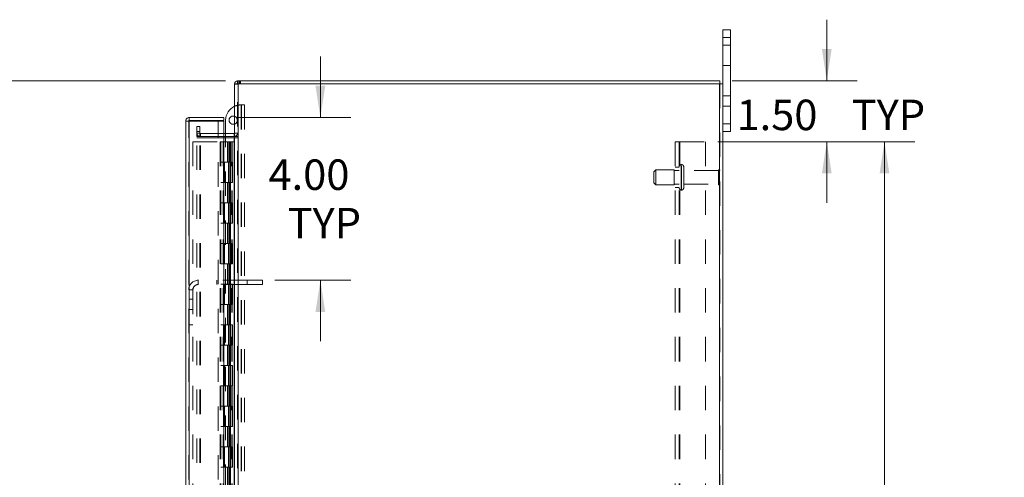
# Model space of a CAD drawing. Units: inches. Extents: x 0 to 23.4, y 0 to 16.5.
# Drawn here: x 10.6 to 14.7, y 8.3 to 10.2 of the extents above; entities that cross this region are included whole.
import ezdxf

# ---------------------------------------------------------------- set-up
doc = ezdxf.new("R2010")
doc.units = ezdxf.units.IN
doc.header["$MEASUREMENT"] = 0
doc.linetypes.add('HIDDEN', pattern=[0.075, 0.05, -0.025])
doc.styles.add('SLDTEXTSTYLE0', font='TXT', dxfattribs={"width": 0.75})
doc.dimstyles.new('SLDDIMSTYLE1', dxfattribs={"dimtxt": 0.125, "dimasz": 0.13, "dimexe": 0, "dimexo": 0.0625, "dimgap": 0.03125, "dimtad": 0, "dimtih": 1, "dimtoh": 1, "dimlfac": 6, "dimrnd": 1e-09, "dimzin": 4, "dimdsep": 46, "dimtxsty": 'SLDTEXTSTYLE0', "dimsah": 1, "dimcen": 0.09, "dimadec": 0, "dimazin": 1, "dimtfac": 1, "dimtofl": 0, "dimtmove": 0, "dimatfit": 3, "dimfxl": 1, "dimfrac": 2, "dimtolj": 1, "dimtzin": 12, "dimarcsym": 0})
doc.dimstyles.new('SLDDIMSTYLE2', dxfattribs={"dimtxt": 0.125, "dimasz": 0.13, "dimexe": 0, "dimexo": 0.0625, "dimgap": 0.03125, "dimtad": 0, "dimtih": 1, "dimtoh": 1, "dimlfac": 6, "dimrnd": 1e-09, "dimzin": 4, "dimdsep": 46, "dimtxsty": 'SLDTEXTSTYLE0', "dimsah": 1, "dimcen": 0.09, "dimadec": 0, "dimazin": 1, "dimtfac": 1, "dimtmove": 0, "dimatfit": 0, "dimfxl": 1, "dimfrac": 2, "dimtolj": 1, "dimtzin": 12, "dimarcsym": 0})

# ---------------------------------------------------------------- blocks, each defined once
blk = doc.blocks.new('_D_7')
at = {"color": 7, "linetype": 'Continuous', "lineweight": 0}
for p, q in [((11.4854, 9.945), (10.2168, 9.945)), ((10.3418, 9.945), (10.3418, 8.0186)), ((10.134, 8.0186), (10.5497, 8.0186)), ((10.5497, 7.7694), (10.134, 7.7694)), ((10.3418, 5.945), (10.3418, 7.7694)), ((11.4854, 5.945), (10.2168, 5.945))]:
    blk.add_line(p, q, dxfattribs=at)
for centre, start, end in [((10.134, 7.894), 90, 270), ((10.5497, 7.894), 270, 90)]:
    blk.add_arc(centre, 0.1246, start, end, dxfattribs=at)
for points in [[(10.3418, 9.945), (10.3218, 9.815), (10.3618, 9.815)], [(10.3418, 5.945), (10.3618, 6.075), (10.3218, 6.075)]]:
    blk.add_solid(points, dxfattribs=at)
at = {"color": 7, "linetype": 'Continuous', "lineweight": 0, "insert": (10.134, 7.9559, -0.0161), "char_height": 0.125, "attachment_point": 1, "style": 'SLDTEXTSTYLE0'}
blk.add_mtext('24.00', dxfattribs=at)
blk = doc.blocks.new('_D_8')
at = {"color": 7, "linetype": 'Continuous', "lineweight": 0}
for p, q in [((11.8743, 9.794), (11.8743, 10.044)), ((11.5291, 9.794), (11.9993, 9.794)), ((11.6872, 9.1274), (11.9993, 9.1274)), ((11.8743, 9.1274), (11.8743, 8.8774))]:
    blk.add_line(p, q, dxfattribs=at)
for points in [[(11.8743, 9.794), (11.8943, 9.924), (11.8543, 9.924)], [(11.8743, 9.1274), (11.8543, 8.9974), (11.8943, 8.9974)]]:
    blk.add_solid(points, dxfattribs=at)
at = {"color": 7, "linetype": 'Continuous', "lineweight": 0, "char_height": 0.125, "attachment_point": 1, "style": 'SLDTEXTSTYLE0'}
for s, insert in [('4.00', (11.6619, 9.6225, -0.0161)), ('TYP', (11.7402, 9.4241, -0.0161))]:
    blk.add_mtext(s, dxfattribs=dict(at, insert=insert))
blk = doc.blocks.new('_D_9')
at = {"color": 7, "linetype": 'Continuous', "lineweight": 0}
for p, q in [((13.948, 9.945), (13.948, 10.195)), ((13.5605, 9.945), (14.073, 9.945)), ((13.5015, 9.695), (14.073, 9.695)), ((13.948, 9.695), (13.948, 9.445))]:
    blk.add_line(p, q, dxfattribs=at)
for points in [[(13.948, 9.945), (13.968, 10.075), (13.928, 10.075)], [(13.948, 9.695), (13.928, 9.565), (13.968, 9.565)]]:
    blk.add_solid(points, dxfattribs=at)
at = {"color": 7, "linetype": 'Continuous', "lineweight": 0, "char_height": 0.125, "attachment_point": 1, "style": 'SLDTEXTSTYLE0'}
for s, insert in [('1.50', (13.5784, 9.8674, -0.0161)), ('TYP', (14.0501, 9.8674, -0.0161))]:
    blk.add_mtext(s, dxfattribs=dict(at, insert=insert))
blk = doc.blocks.new('_D_10')
at = {"color": 7, "linetype": 'Continuous', "lineweight": 0}
for p, q in [((13.5015, 9.695), (14.3092, 9.695)), ((14.1842, 9.695), (14.1842, 8.0924)), ((14.1842, 6.195), (14.1842, 7.6956)), ((13.5015, 6.195), (14.3092, 6.195))]:
    blk.add_line(p, q, dxfattribs=at)
for points in [[(14.1842, 9.695), (14.1642, 9.565), (14.2042, 9.565)], [(14.1842, 6.195), (14.2042, 6.325), (14.1642, 6.325)]]:
    blk.add_solid(points, dxfattribs=at)
at = {"color": 7, "linetype": 'Continuous', "lineweight": 0, "char_height": 0.125, "attachment_point": 1, "style": 'SLDTEXTSTYLE0'}
for s, insert in [('21.00', (13.9256, 8.0551, -0.0161)), ('BACK PANEL', (13.679, 7.8567, -0.0161))]:
    blk.add_mtext(s, dxfattribs=dict(at, insert=insert))

msp = doc.modelspace()

# ---------------------------------------------------------------- linework, layer by layer
at = {"color": 7, "linetype": 'Continuous', "lineweight": 15}
for p, q in [((13.52295, 10.1217), (13.52295, 10.15336)), ((13.52295, 10.15336), (13.55429, 10.15336)), ((13.55429, 10.1217), (13.52295, 10.1217)), ((13.52295, 9.93258), (13.52295, 10.1217)), ((13.55429, 10.15336), (13.55429, 10.1217)), ((13.55429, 9.76836), (13.55429, 10.1217)), ((11.52295, 9.93258), (11.52295, 5.95748)), ((11.52295, 9.93258), (11.53757, 9.93258)), ((11.5354, 9.93258), (11.5354, 9.94503)), ((11.5354, 9.94503), (13.5105, 9.94503)), ((13.50834, 9.93258), (11.53757, 9.93258)), ((11.53757, 9.93258), (11.53757, 5.95748)), ((13.50834, 9.93258), (13.50834, 5.95748)), ((13.50834, 9.93258), (13.52295, 9.93258)), ((13.5105, 9.93258), (13.5105, 9.94503)), ((13.52295, 9.93258), (13.52295, 5.95748)), ((11.32285, 6.11065), (11.32285, 9.77941)), ((11.3353, 9.77941), (11.32285, 9.77941)), ((11.33747, 9.79403), (11.33747, 9.78158)), ((11.33747, 9.79403), (11.47913, 9.79403)), ((11.33747, 9.78158), (11.47913, 9.78158)), ((11.33747, 9.77922), (11.33747, 6.11084)), ((11.47913, 9.77922), (11.33747, 9.77922)), ((11.47913, 9.78158), (11.47913, 9.79403)), ((11.47913, 9.77922), (11.47913, 6.11084)), ((11.4863, 9.72831), (11.4863, 9.78322)), ((13.52295, 9.76836), (13.55429, 9.76836)), ((13.55429, 9.76836), (13.55429, 9.7367)), ((11.52079, 9.72831), (11.47913, 9.72831)), ((11.52079, 9.72831), (11.52079, 9.71586)), ((13.55429, 9.7367), (13.52295, 9.7367)), ((11.52079, 9.71586), (11.47913, 9.71586)), ((11.47913, 9.71065), (11.52079, 9.71065)), ((11.4863, 9.71065), (11.4863, 9.71586)), ((11.52079, 9.71586), (11.52295, 9.71602)), ((11.52079, 9.71065), (11.52079, 6.1794)), ((11.52295, 9.71065), (11.52079, 9.71065))]:
    msp.add_line(p, q, dxfattribs=at)
at = {"color": 7, "linetype": 'HIDDEN', "lineweight": 0}
for p, q in [((13.52295, 10.1217), (13.55429, 10.1217)), ((13.55429, 10.09086), (13.52295, 10.09086)), ((13.52295, 10.00753), (13.55429, 10.00753)), ((11.52312, 9.93258), (11.52295, 9.93041)), ((11.5354, 9.93041), (11.52295, 9.93041)), ((11.53757, 9.94503), (11.5354, 9.94487)), ((11.5354, 5.95748), (11.5354, 9.93258)), ((11.53757, 9.93258), (11.53757, 9.94503)), ((11.53757, 9.93258), (11.53757, 5.95748)), ((11.5438, 9.93258), (11.5438, 9.94503)), ((11.54691, 9.93258), (11.54691, 9.94503)), ((13.50834, 5.95748), (13.50834, 9.93258)), ((13.5105, 9.93258), (13.5105, 5.95748)), ((13.55429, 9.88253), (13.52295, 9.88253)), ((11.5488, 9.84572), (11.55035, 9.84572)), ((11.55035, 9.84572), (11.55035, 8.06455)), ((11.55035, 9.84572), (11.5643, 9.84572)), ((11.55185, 9.84572), (11.55185, 8.06455)), ((11.5643, 9.84572), (11.5643, 8.06455)), ((13.52295, 9.84086), (13.55429, 9.84086)), ((11.3353, 6.11065), (11.3353, 9.77941)), ((11.33747, 9.77922), (11.33747, 6.11084)), ((11.36874, 9.75753), (11.38119, 9.75753)), ((11.36874, 9.7367), (11.36874, 9.75753)), ((11.38119, 9.75753), (11.38119, 9.7367)), ((11.45535, 6.11084), (11.45535, 9.77922)), ((13.55429, 9.76836), (13.52295, 9.76836)), ((11.36874, 9.71586), (11.36874, 9.7367)), ((11.38119, 9.7367), (11.36874, 9.7367)), ((11.38119, 9.73048), (11.36874, 9.73048)), ((11.38119, 9.71586), (11.38119, 9.7367)), ((11.38335, 9.72831), (11.38335, 9.71586)), ((11.47913, 9.72831), (11.38335, 9.72831)), ((11.4863, 9.71586), (11.4863, 9.72831)), ((11.52079, 9.72831), (11.52079, 9.71586)), ((11.52295, 9.73048), (11.5354, 9.73048)), ((11.52295, 9.71688), (11.5354, 9.71688)), ((11.35197, 9.69503), (11.35197, 6.19503)), ((11.35197, 9.69503), (11.4643, 9.69503)), ((11.38119, 9.71586), (11.36874, 9.71586)), ((11.36874, 6.1794), (11.36874, 9.71065)), ((11.36874, 9.71065), (11.38119, 9.71065)), ((11.38119, 6.1794), (11.38119, 9.71065)), ((11.38335, 9.71065), (11.38119, 9.71065)), ((11.47913, 9.71586), (11.38335, 9.71586)), ((11.38335, 6.1794), (11.38335, 9.71065)), ((11.38335, 9.71065), (11.47913, 9.71065)), ((11.4643, 9.69503), (11.4643, 6.19503)), ((11.47688, 9.69503), (11.4643, 9.69503)), ((11.46647, 9.69503), (11.46647, 6.19503)), ((11.47688, 9.69503), (11.47688, 6.19503)), ((11.49443, 9.69503), (11.47688, 9.69503)), ((11.4863, 8.27289), (11.4863, 9.71065)), ((11.50205, 9.69503), (11.49443, 9.69503)), ((11.49467, 9.69503), (11.49467, 9.6117)), ((11.49709, 9.69503), (11.49709, 9.6117)), ((11.50205, 9.69503), (11.50422, 9.69503)), ((11.50205, 9.69503), (11.50205, 9.6117)), ((11.50422, 9.69503), (11.51241, 9.69503)), ((11.50688, 9.69503), (11.50688, 9.6117)), ((11.51241, 6.19503), (11.51241, 9.69503)), ((11.51254, 9.69503), (11.51241, 9.69503)), ((11.51254, 9.69503), (11.51254, 6.19503)), ((11.51254, 9.69503), (11.52295, 9.69503)), ((11.52079, 6.1794), (11.52079, 9.71065)), ((11.5222, 6.19503), (11.5222, 9.69503)), ((11.52295, 9.71065), (11.5354, 9.71065)), ((13.3265, 9.69503), (13.346, 9.69503)), ((13.3265, 6.19503), (13.3265, 9.69503)), ((13.34384, 6.19503), (13.34384, 9.69503)), ((13.346, 9.69503), (13.346, 6.19503)), ((13.346, 9.69503), (13.4515, 9.69503)), ((13.4515, 9.69503), (13.4515, 6.19503)), ((11.47688, 9.6117), (11.46647, 9.6117)), ((11.50205, 9.6117), (11.47688, 9.6117)), ((11.47728, 9.6117), (11.47728, 9.52836)), ((11.47728, 9.6117), (11.50326, 9.6117)), ((11.48229, 9.6117), (11.48229, 9.52836)), ((11.49772, 9.52836), (11.49772, 9.6117)), ((11.50326, 9.6117), (11.50422, 9.6117)), ((11.50422, 9.6117), (11.50422, 9.52836)), ((11.514, 9.6117), (11.50422, 9.6117)), ((11.50813, 9.52836), (11.50813, 9.6117)), ((11.514, 9.52836), (11.514, 9.6117)), ((13.35367, 9.60128), (13.35217, 9.60128)), ((13.35217, 9.49721), (13.35217, 9.60122)), ((13.35217, 9.49719), (13.35217, 9.6012)), ((13.35367, 9.49721), (13.35367, 9.60122)), ((13.35367, 9.49719), (13.35367, 9.6012)), ((13.248, 9.58045), (13.23967, 9.57211)), ((13.23967, 9.52628), (13.23967, 9.57211)), ((13.248, 9.51795), (13.248, 9.58045)), ((13.323, 9.58045), (13.248, 9.58045)), ((13.323, 9.51795), (13.323, 9.58045)), ((13.34384, 9.5767), (13.323, 9.5767)), ((13.34384, 9.59086), (13.3265, 9.59086)), ((13.362, 9.50545), (13.362, 9.59295)), ((13.5045, 9.5767), (13.362, 9.5767)), ((13.5045, 9.5217), (13.5045, 9.5767)), ((13.50867, 9.51753), (13.50867, 9.58086)), ((11.47688, 9.52836), (11.46647, 9.52836)), ((11.47688, 9.52836), (11.50205, 9.52836)), ((11.50326, 9.52836), (11.47728, 9.52836)), ((11.49467, 9.52836), (11.49467, 9.44503)), ((11.49709, 9.52836), (11.49709, 9.44503)), ((11.50205, 9.52836), (11.50205, 9.44503)), ((11.50422, 9.52836), (11.50326, 9.52836)), ((11.514, 9.52836), (11.50422, 9.52836)), ((11.50688, 9.52836), (11.50688, 9.44503)), ((13.23967, 9.52628), (13.248, 9.51795)), ((13.248, 9.51795), (13.323, 9.51795)), ((13.323, 9.5217), (13.34384, 9.5217)), ((13.362, 9.5217), (13.5045, 9.5217)), ((13.3265, 9.50753), (13.34384, 9.50753)), ((13.35217, 9.49711), (13.35367, 9.49711)), ((11.47688, 9.44503), (11.46647, 9.44503)), ((11.50205, 9.44503), (11.47688, 9.44503)), ((11.47728, 9.44503), (11.47728, 9.3617)), ((11.47728, 9.44503), (11.50326, 9.44503)), ((11.48229, 9.44503), (11.48229, 9.3617)), ((11.49772, 9.3617), (11.49772, 9.44503)), ((11.50326, 9.44503), (11.50422, 9.44503)), ((11.50422, 9.44503), (11.50422, 9.3617)), ((11.514, 9.44503), (11.50422, 9.44503)), ((11.50813, 9.3617), (11.50813, 9.44503)), ((11.514, 9.3617), (11.514, 9.44503)), ((11.47688, 9.3617), (11.46647, 9.3617)), ((11.47688, 9.3617), (11.50205, 9.3617)), ((11.50326, 9.3617), (11.47728, 9.3617)), ((11.49467, 9.3617), (11.49467, 9.27836)), ((11.49709, 9.3617), (11.49709, 9.27836)), ((11.50205, 9.3617), (11.50205, 9.27836)), ((11.50422, 9.3617), (11.50326, 9.3617)), ((11.514, 9.3617), (11.50422, 9.3617)), ((11.50688, 9.3617), (11.50688, 9.27836)), ((11.47688, 9.27836), (11.46647, 9.27836)), ((11.50205, 9.27836), (11.47688, 9.27836)), ((11.47728, 9.27836), (11.47728, 9.19503)), ((11.47728, 9.27836), (11.50326, 9.27836)), ((11.48229, 9.27836), (11.48229, 9.19503)), ((11.49772, 9.19503), (11.49772, 9.27836)), ((11.50326, 9.27836), (11.50422, 9.27836)), ((11.50422, 9.27836), (11.50422, 9.19503)), ((11.514, 9.27836), (11.50422, 9.27836)), ((11.50813, 9.19503), (11.50813, 9.27836)), ((11.514, 9.19503), (11.514, 9.27836)), ((11.47688, 9.19503), (11.46647, 9.19503)), ((11.47688, 9.19503), (11.50205, 9.19503)), ((11.50326, 9.19503), (11.47728, 9.19503)), ((11.49467, 9.19503), (11.49467, 9.1117)), ((11.49709, 9.19503), (11.49709, 9.1117)), ((11.50205, 9.19503), (11.50205, 9.1117)), ((11.50422, 9.19503), (11.50326, 9.19503)), ((11.514, 9.19503), (11.50422, 9.19503)), ((11.50688, 9.19503), (11.50688, 9.1117)), ((11.3743, 9.11003), (11.3743, 9.12736)), ((11.57472, 9.12736), (11.3743, 9.12736)), ((11.44972, 9.12736), (11.44972, 9.11003)), ((11.57472, 9.12736), (11.57472, 9.11003)), ((11.63722, 9.12736), (11.57472, 9.12736)), ((11.63722, 9.12736), (11.63722, 9.11003)), ((11.35263, 9.08836), (11.3353, 9.08836)), ((11.35263, 9.08836), (11.35263, 8.94511)), ((11.57472, 9.11003), (11.3743, 9.11003)), ((11.47688, 9.1117), (11.46647, 9.1117)), ((11.50205, 9.1117), (11.47688, 9.1117)), ((11.47728, 9.1117), (11.47728, 9.02836)), ((11.47728, 9.1117), (11.50326, 9.1117)), ((11.48229, 9.1117), (11.48229, 9.02836)), ((11.49772, 9.02836), (11.49772, 9.1117)), ((11.50326, 9.1117), (11.50422, 9.1117)), ((11.50422, 9.1117), (11.50422, 9.02836)), ((11.514, 9.1117), (11.50422, 9.1117)), ((11.50813, 9.02836), (11.50813, 9.1117)), ((11.514, 9.02836), (11.514, 9.1117)), ((11.63722, 9.11003), (11.57472, 9.11003)), ((11.35263, 9.04928), (11.3353, 9.04928)), ((11.3353, 9.00761), (11.35263, 9.00761)), ((11.47688, 9.02836), (11.46647, 9.02836)), ((11.47688, 9.02836), (11.50205, 9.02836)), ((11.50326, 9.02836), (11.47728, 9.02836)), ((11.49467, 9.02836), (11.49467, 8.94503)), ((11.49709, 9.02836), (11.49709, 8.94503)), ((11.50205, 9.02836), (11.50205, 8.94503)), ((11.50422, 9.02836), (11.50326, 9.02836)), ((11.514, 9.02836), (11.50422, 9.02836)), ((11.50688, 9.02836), (11.50688, 8.94503)), ((11.3353, 8.94511), (11.35263, 8.94511)), ((11.47688, 8.94503), (11.46647, 8.94503)), ((11.50205, 8.94503), (11.47688, 8.94503)), ((11.47728, 8.94503), (11.47728, 8.8617)), ((11.47728, 8.94503), (11.50326, 8.94503)), ((11.48229, 8.94503), (11.48229, 8.8617)), ((11.49772, 8.8617), (11.49772, 8.94503)), ((11.50326, 8.94503), (11.50422, 8.94503)), ((11.50422, 8.94503), (11.50422, 8.8617)), ((11.514, 8.94503), (11.50422, 8.94503)), ((11.50813, 8.8617), (11.50813, 8.94503)), ((11.514, 8.8617), (11.514, 8.94503)), ((11.47688, 8.8617), (11.46647, 8.8617)), ((11.47688, 8.8617), (11.50205, 8.8617)), ((11.50326, 8.8617), (11.47728, 8.8617)), ((11.49467, 8.8617), (11.49467, 8.77836)), ((11.49709, 8.8617), (11.49709, 8.77836)), ((11.50205, 8.8617), (11.50205, 8.77836)), ((11.50422, 8.8617), (11.50326, 8.8617)), ((11.514, 8.8617), (11.50422, 8.8617)), ((11.50688, 8.8617), (11.50688, 8.77836)), ((11.47688, 8.77836), (11.46647, 8.77836)), ((11.50205, 8.77836), (11.47688, 8.77836)), ((11.47728, 8.77836), (11.47728, 8.69503)), ((11.47728, 8.77836), (11.50326, 8.77836)), ((11.48229, 8.77836), (11.48229, 8.69503)), ((11.49772, 8.69503), (11.49772, 8.77836)), ((11.50326, 8.77836), (11.50422, 8.77836)), ((11.50422, 8.77836), (11.50422, 8.69503)), ((11.514, 8.77836), (11.50422, 8.77836)), ((11.50813, 8.69503), (11.50813, 8.77836)), ((11.514, 8.69503), (11.514, 8.77836)), ((11.47688, 8.69503), (11.46647, 8.69503)), ((11.47688, 8.69503), (11.50205, 8.69503)), ((11.50326, 8.69503), (11.47728, 8.69503)), ((11.49467, 8.69503), (11.49467, 8.6117)), ((11.49709, 8.69503), (11.49709, 8.6117)), ((11.50205, 8.69503), (11.50205, 8.6117)), ((11.50422, 8.69503), (11.50326, 8.69503)), ((11.514, 8.69503), (11.50422, 8.69503)), ((11.50688, 8.69503), (11.50688, 8.6117)), ((11.47688, 8.6117), (11.46647, 8.6117)), ((11.50205, 8.6117), (11.47688, 8.6117)), ((11.47728, 8.6117), (11.47728, 8.52836)), ((11.47728, 8.6117), (11.50326, 8.6117)), ((11.48229, 8.6117), (11.48229, 8.52836)), ((11.49772, 8.52836), (11.49772, 8.6117)), ((11.50326, 8.6117), (11.50422, 8.6117)), ((11.50422, 8.6117), (11.50422, 8.52836)), ((11.514, 8.6117), (11.50422, 8.6117)), ((11.50813, 8.52836), (11.50813, 8.6117)), ((11.514, 8.52836), (11.514, 8.6117)), ((11.47688, 8.52836), (11.46647, 8.52836)), ((11.47688, 8.52836), (11.50205, 8.52836)), ((11.50326, 8.52836), (11.47728, 8.52836)), ((11.49467, 8.52836), (11.49467, 8.44503)), ((11.49709, 8.52836), (11.49709, 8.44503)), ((11.50205, 8.52836), (11.50205, 8.44503)), ((11.50422, 8.52836), (11.50326, 8.52836)), ((11.514, 8.52836), (11.50422, 8.52836)), ((11.50688, 8.52836), (11.50688, 8.44503)), ((11.47688, 8.44503), (11.46647, 8.44503)), ((11.50205, 8.44503), (11.47688, 8.44503)), ((11.47728, 8.44503), (11.47728, 8.3617)), ((11.47728, 8.44503), (11.50326, 8.44503)), ((11.48229, 8.44503), (11.48229, 8.3617)), ((11.49772, 8.3617), (11.49772, 8.44503)), ((11.50326, 8.44503), (11.50422, 8.44503)), ((11.50422, 8.44503), (11.50422, 8.3617)), ((11.514, 8.44503), (11.50422, 8.44503)), ((11.50813, 8.3617), (11.50813, 8.44503)), ((11.514, 8.3617), (11.514, 8.44503)), ((11.47688, 8.3617), (11.46647, 8.3617)), ((11.47688, 8.3617), (11.50205, 8.3617)), ((11.50326, 8.3617), (11.47728, 8.3617)), ((11.49467, 8.3617), (11.49467, 8.27836)), ((11.49709, 8.3617), (11.49709, 8.27836)), ((11.50205, 8.3617), (11.50205, 8.27836)), ((11.50422, 8.3617), (11.50326, 8.3617)), ((11.514, 8.3617), (11.50422, 8.3617)), ((11.50688, 8.3617), (11.50688, 8.27836))]:
    msp.add_line(p, q, dxfattribs=at)
at = {"color": 7, "linetype": 'Continuous', "lineweight": 15}
for centre, radius, start, end in [((11.53757, 9.93041), 0.01462, 98.52452, 171.47548), ((11.5488, 9.78322), 0.0625, 114.42788, 180), ((11.51747, 9.78322), 0.01692, 71.07491, 288.92509), ((11.52079, 9.73048), 0.00217, 270, 0)]:
    msp.add_arc(centre, radius, start, end, dxfattribs=at)
at = {"color": 7, "linetype": 'HIDDEN', "lineweight": 0}
for centre, radius, start, end in [((11.53757, 9.93041), 0.00217, 90, 180), ((11.5488, 9.78322), 0.0625, 90, 114.42788), ((11.51747, 9.78322), 0.01692, 0, 71.07491), ((11.51747, 9.78322), 0.01692, 288.92509, 0), ((11.38335, 9.73048), 0.01462, 180, 270), ((11.38335, 9.73048), 0.00217, 180, 270), ((11.52079, 9.73048), 0.01462, 278.52452, 0), ((13.35217, 9.59295), 0.00833, 90, 180), ((13.35367, 9.59295), 0.00833, 0, 90), ((13.50867, 9.5767), 0.00417, 90, 180), ((13.50634, 9.57741), 0.00417, 0, 55.9442), ((13.50867, 9.5217), 0.00417, 180, 270), ((13.50634, 9.52098), 0.00417, 304.0558, 0), ((13.35217, 9.50545), 0.00833, 180, 270), ((13.35367, 9.50545), 0.00833, 270, 0), ((11.3743, 9.08836), 0.039, 90, 180), ((11.3743, 9.08836), 0.02167, 90, 180)]:
    msp.add_arc(centre, radius, start, end, dxfattribs=at)
at = {"color": 7, "linetype": 'Continuous', "lineweight": 15}
for points in [[(11.33747, 9.79403), (11.33555, 9.79381), (11.33172, 9.79337), (11.32689, 9.78999), (11.32351, 9.78516), (11.32307, 9.78133), (11.32285, 9.77941)], [(11.32285, 9.77941), (11.32307, 9.7794), (11.32351, 9.77937), (11.32689, 9.77932), (11.33172, 9.77927), (11.33555, 9.77924), (11.33747, 9.77922)], [(11.33747, 9.78158), (11.33718, 9.78155), (11.33662, 9.78148), (11.3359, 9.78098), (11.3354, 9.78026), (11.33533, 9.7797), (11.3353, 9.77941)]]:
    msp.add_open_spline(points, degree=3, dxfattribs=at)

# ---------------------------------------------------------------- dimensions: what is measured, and where the dimension line sits
at = {"color": 7, "linetype": 'Continuous', "lineweight": 0}
for base, p1, p2, text, dimstyle, picture, middle in [((13.94799, 9.69503), (13.5105, 9.94503), (13.4515, 9.69503), '<> TYP', 'SLDDIMSTYLE2', '_D_9', (13.94799, 9.80545)), ((11.87434, 9.12736), (11.47913, 9.79403), (11.63722, 9.12736), '<>\\PTYP', 'SLDDIMSTYLE2', '_D_8', (11.87434, 9.46136)), ((14.18421, 6.19503), (13.4515, 9.69503), (13.4515, 6.19503), '<>\\PBACK PANEL', 'SLDDIMSTYLE1', '_D_10', (14.18421, 7.894))]:
    dim = msp.add_linear_dim(base=base, p1=p1, p2=p2, angle=90, text=text, dimstyle=dimstyle, dxfattribs=at)
    dim.commit()
    dim.dimension.update_dxf_attribs({"geometry": picture, "text_midpoint": middle, "dimtype": 160})
dim = msp.add_linear_dim(base=(10.34185, 5.94503), p1=(11.5354, 9.94503), p2=(11.5354, 5.94503), angle=90, dimstyle='SLDDIMSTYLE1', dxfattribs=at)
dim.commit()
dim.dimension.update_dxf_attribs({"geometry": '_D_7', "text_midpoint": (10.34185, 7.894), "dimtype": 160})

doc.saveas('drawing.dxf')
